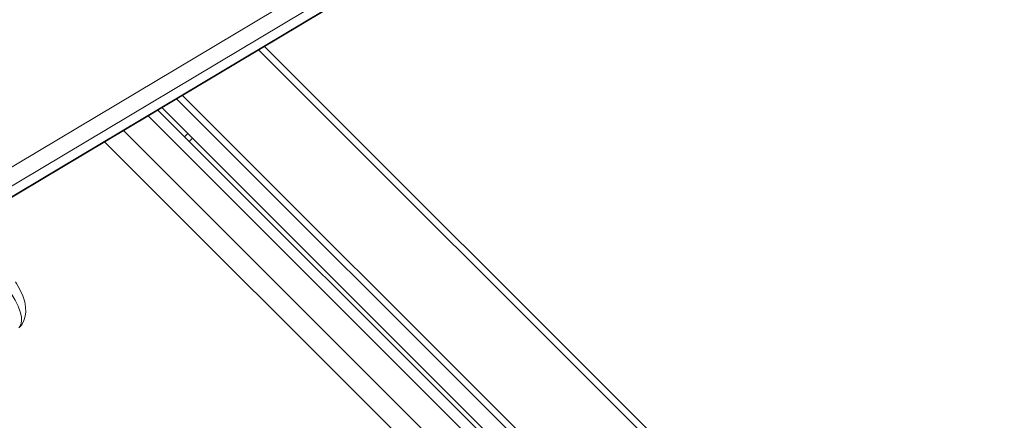
# Model space of a CAD drawing. Units: millimetres. Extents: x -4070 to 22989, y -10600 to 2508.
# Drawn here: x -3167 to -2869, y -6015 to -5894 of the extents above; entities that cross this region are included whole.
import ezdxf

# ---------------------------------------------------------------- set-up
doc = ezdxf.new("R2010")
doc.units = ezdxf.units.MM

msp = doc.modelspace()

# ---------------------------------------------------------------- linework, layer by layer
at = {"color": 7, "linetype": 'Continuous', "lineweight": 15}
for p, q in [((-3209.7, -5962.42), (-2750.42, -5687.95)), ((-2746.83, -5691.5), (-3206.1, -5965.97)), ((-3200.6, -5965.97), (-2741.33, -5691.5)), ((-3200.14, -5965.85), (-2740.87, -5691.38)), ((-3092.99, -5901.82), (-2874.54, -6120.26)), ((-2890.41, -6146.82), (-3119.55, -5917.69)), ((-2893.06, -6151.25), (-3123.97, -5920.33)), ((-2893.8, -6152.49), (-3125.22, -5921.08)), ((-3114.68, -5929.62), (-3115.68, -5930.62))]:
    msp.add_line(p, q, dxfattribs=at)
at = {"color": 8, "linetype": 'Continuous', "lineweight": 15}
for p, q in [((-2875.6, -6122.03), (-3094.76, -5902.87)), ((-2890.41, -6146.82), (-3119.55, -5917.69)), ((-3117.78, -5916.63), (-2889.35, -6145.05)), ((-2895.54, -6155.4), (-3128.13, -5922.82)), ((-3135.62, -5927.29), (-2900.02, -6162.89)), ((-3117.09, -5929.2), (-3116.09, -5928.21)), ((-2903.41, -6168.56), (-3141.29, -5930.68))]:
    msp.add_line(p, q, dxfattribs=at)
at = {"color": 7, "linetype": 'Continuous', "lineweight": 15, "flags": 128}
msp.add_lwpolyline([(-3167.19, -5987.02), (-3166.37, -5986.03), (-3165.7, -5984.79), (-3165.3, -5983.49), (-3165.13, -5982.13), (-3165.18, -5980.69), (-3165.46, -5979.11), (-3166.02, -5977.33), (-3166.89, -5975.39), (-3167.89, -5973.58), (-3168.23, -5973.02)], dxfattribs=at)
at = {"color": 8, "linetype": 'Continuous', "lineweight": 15, "flags": 128}
msp.add_lwpolyline([(-3167.19, -5987.02), (-3167.08, -5986.9), (-3166.59, -5986.05), (-3166.39, -5984.96), (-3166.47, -5983.64), (-3166.83, -5982.12), (-3167.47, -5980.42), (-3168.36, -5978.58), (-3169.5, -5976.63)], dxfattribs=at)

doc.saveas('drawing.dxf')
